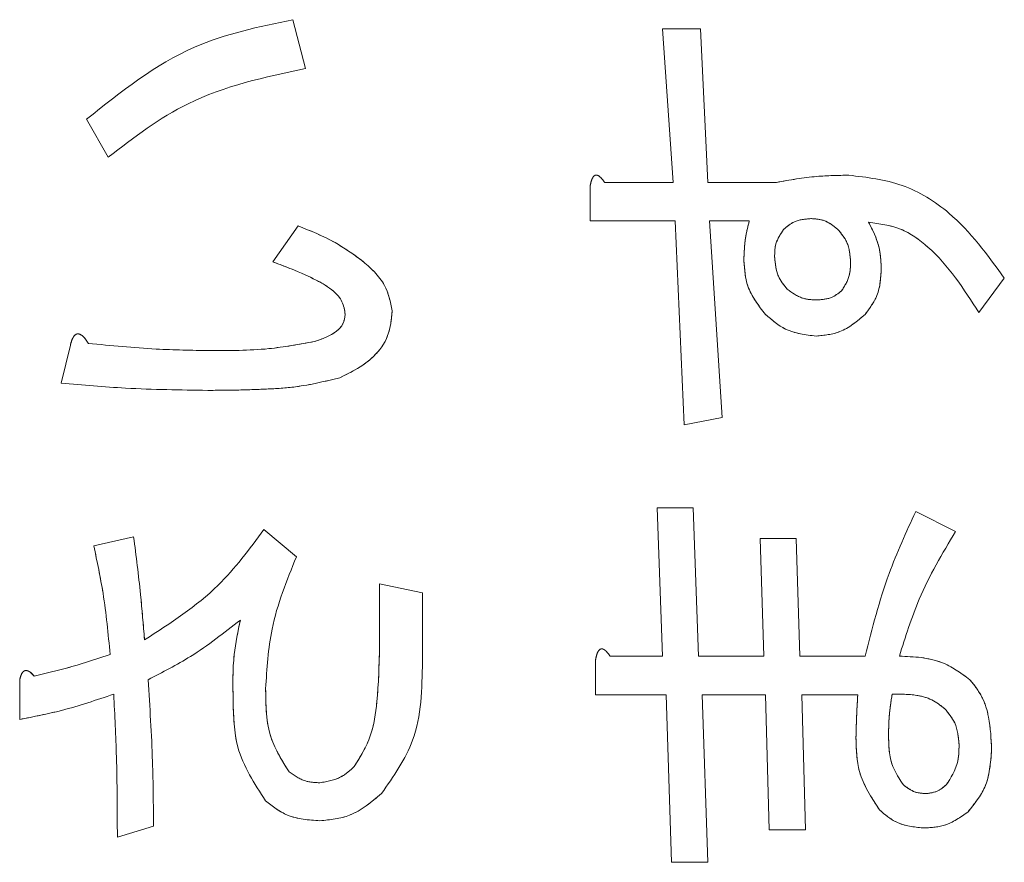
# Model space of a CAD drawing. Units: millimetres. Extents: x 78 to 2108, y 70 to 1414.
# Drawn here: x 1257 to 1266, y 1078 to 1085 of the extents above; entities that cross this region are included whole.
import ezdxf

# ---------------------------------------------------------------- set-up
doc = ezdxf.new("R2010")
doc.units = ezdxf.units.MM
doc.header["$LTSCALE"] = 5
doc.linetypes.add('HIDDEN', pattern=[1.905, 1.27, -0.635])

msp = doc.modelspace()

# ---------------------------------------------------------------- linework, layer by layer
at = {"color": 7, "linetype": 'Continuous', "lineweight": 15}
for p, q in [((1259.6499, 1085.0945), (1259.764, 1084.6547)), ((1263.0769, 1083.6286), (1262.9792, 1085.0131)), ((1262.9792, 1085.0131), (1263.3212, 1085.0131)), ((1263.3212, 1085.0131), (1263.3864, 1083.6286)), ((1257.9885, 1083.8566), (1257.7931, 1084.1987)), ((1262.3276, 1083.2817), (1262.3276, 1083.596)), ((1262.4579, 1083.6286), (1263.0769, 1083.6286)), ((1263.3864, 1083.6286), (1264.0053, 1083.6286)), ((1259.4708, 1082.9119), (1259.6988, 1083.2377)), ((1263.0932, 1083.2817), (1262.3276, 1083.2817)), ((1263.1746, 1081.446), (1263.0932, 1083.2817)), ((1263.761, 1083.2817), (1263.4027, 1083.2817)), ((1263.4027, 1083.2817), (1263.5167, 1081.5111)), ((1266.0576, 1082.7653), (1265.8296, 1082.4558)), ((1257.565, 1081.8206), (1257.6465, 1082.1626)), ((1263.5167, 1081.5111), (1263.1746, 1081.446)), ((1262.9792, 1079.3611), (1262.9303, 1080.6967)), ((1262.9303, 1080.6967), (1263.2561, 1080.6967)), ((1263.2561, 1080.6967), (1263.3049, 1079.3611)), ((1265.2595, 1080.6641), (1265.6179, 1080.4849)), ((1259.3893, 1080.5012), (1259.6825, 1080.2569)), ((1257.8582, 1080.3546), (1258.2166, 1080.4361)), ((1263.8913, 1079.3611), (1263.8587, 1080.4198)), ((1263.8587, 1080.4198), (1264.1845, 1080.4198)), ((1264.1845, 1080.4198), (1264.2171, 1079.3611)), ((1260.4318, 1079.4425), (1260.4318, 1080.0126)), ((1260.4318, 1080.0126), (1260.8173, 1079.9311)), ((1260.8173, 1079.9311), (1260.8173, 1079.3122)), ((1262.3765, 1079.0142), (1262.3765, 1079.3285)), ((1262.5068, 1079.3611), (1262.9792, 1079.3611)), ((1263.3049, 1079.3611), (1263.8913, 1079.3611)), ((1264.2171, 1079.3611), (1264.8034, 1079.3611)), ((1257.1904, 1078.791), (1257.1904, 1079.1493)), ((1263.0117, 1079.0142), (1262.3765, 1079.0142)), ((1263.0606, 1077.5042), (1263.0117, 1079.0142)), ((1263.9076, 1079.0142), (1263.3375, 1079.0142)), ((1263.3375, 1079.0142), (1263.3864, 1077.5042)), ((1263.9402, 1077.7974), (1263.9076, 1079.0142)), ((1264.7383, 1079.0142), (1264.2334, 1079.0142)), ((1264.2334, 1079.0142), (1264.2659, 1077.7974)), ((1258.3957, 1077.83), (1258.07, 1077.7322)), ((1264.2659, 1077.7974), (1263.9402, 1077.7974)), ((1263.3864, 1077.5042), (1263.0606, 1077.5042))]:
    msp.add_line(p, q, dxfattribs=at)
at = {"color": 7, "linetype": 'HIDDEN', "lineweight": 0}
for p, q in [((1259.6499, 1085.0945), (1259.764, 1084.6547)), ((1263.0769, 1083.6286), (1262.9792, 1085.0131)), ((1262.9792, 1085.0131), (1263.3212, 1085.0131)), ((1263.3212, 1085.0131), (1263.3864, 1083.6286)), ((1257.9885, 1083.8566), (1257.7931, 1084.1987)), ((1262.3276, 1083.2817), (1262.3276, 1083.596)), ((1262.4579, 1083.6286), (1263.0769, 1083.6286)), ((1263.3864, 1083.6286), (1264.0053, 1083.6286)), ((1259.4708, 1082.9119), (1259.6988, 1083.2377)), ((1263.0932, 1083.2817), (1262.3276, 1083.2817)), ((1263.1746, 1081.446), (1263.0932, 1083.2817)), ((1263.761, 1083.2817), (1263.4027, 1083.2817)), ((1263.4027, 1083.2817), (1263.5167, 1081.5111)), ((1266.0576, 1082.7653), (1265.8296, 1082.4558)), ((1257.565, 1081.8206), (1257.6465, 1082.1626)), ((1263.5167, 1081.5111), (1263.1746, 1081.446)), ((1262.9303, 1080.6967), (1263.2561, 1080.6967)), ((1262.9792, 1079.3611), (1262.9303, 1080.6967)), ((1263.2561, 1080.6967), (1263.3049, 1079.3611)), ((1265.2595, 1080.6641), (1265.6179, 1080.4849)), ((1259.3893, 1080.5012), (1259.6825, 1080.2569)), ((1257.8582, 1080.3546), (1258.2166, 1080.4361)), ((1263.8913, 1079.3611), (1263.8587, 1080.4198)), ((1263.8587, 1080.4198), (1264.1845, 1080.4198)), ((1264.1845, 1080.4198), (1264.2171, 1079.3611)), ((1260.4318, 1079.4425), (1260.4318, 1080.0126)), ((1260.4318, 1080.0126), (1260.8173, 1079.9311)), ((1260.8173, 1079.9311), (1260.8173, 1079.3122)), ((1262.3765, 1079.0142), (1262.3765, 1079.3285)), ((1262.5068, 1079.3611), (1262.9792, 1079.3611)), ((1263.3049, 1079.3611), (1263.8913, 1079.3611)), ((1264.2171, 1079.3611), (1264.8034, 1079.3611)), ((1257.1904, 1078.791), (1257.1904, 1079.1493)), ((1263.0117, 1079.0142), (1262.3765, 1079.0142)), ((1263.0606, 1077.5042), (1263.0117, 1079.0142)), ((1263.9076, 1079.0142), (1263.3375, 1079.0142)), ((1263.3375, 1079.0142), (1263.3864, 1077.5042)), ((1263.9402, 1077.7974), (1263.9076, 1079.0142)), ((1264.7383, 1079.0142), (1264.2334, 1079.0142)), ((1264.2334, 1079.0142), (1264.2659, 1077.7974)), ((1258.3957, 1077.83), (1258.07, 1077.7322)), ((1264.2659, 1077.7974), (1263.9402, 1077.7974)), ((1263.3864, 1077.5042), (1263.0606, 1077.5042))]:
    msp.add_line(p, q, dxfattribs=at)
at = {"color": 7, "linetype": 'Continuous', "lineweight": 15}
for points, knots in [([(1257.7931, 1084.1987), (1258.1027, 1084.4455), (1258.6561, 1084.8867), (1259.346, 1085.031), (1259.6499, 1085.0945)], [0, 0, 0, 0, 0.559396, 1, 1, 1, 1]), ([(1259.764, 1084.6547), (1259.3988, 1084.5768), (1258.7471, 1084.4379), (1258.2202, 1084.0341), (1257.9885, 1083.8566)], [0, 0, 0, 0, 0.560329, 1, 1, 1, 1]), ([(1262.3276, 1083.596), (1262.3313, 1083.6142), (1262.3371, 1083.6426), (1262.351, 1083.6732), (1262.3634, 1083.6873), (1262.3745, 1083.6944), (1262.3885, 1083.6948), (1262.4062, 1083.6883), (1262.4313, 1083.6666), (1262.4473, 1083.6438), (1262.4579, 1083.6286)], [0, 0, 0, 0, 0.249613, 0.389473, 0.444901, 0.50023, 0.562384, 0.625531, 0.750164, 1, 1, 1, 1]), ([(1264.0053, 1083.6286), (1264.126, 1083.6502), (1264.3416, 1083.6887), (1264.5605, 1083.6922), (1264.6568, 1083.6937)], [0, 0, 0, 0, 0.559901, 1, 1, 1, 1]), ([(1264.6568, 1083.6937), (1264.8205, 1083.6744), (1265.1478, 1083.6357), (1265.6595, 1083.3185), (1265.9066, 1082.9751), (1266.0576, 1082.7653)], [0, 0, 0, 0, 0.27986, 0.55992, 1, 1, 1, 1]), ([(1259.6988, 1083.2377), (1259.8118, 1083.1917), (1260.0136, 1083.1098), (1260.1909, 1082.9837), (1260.2689, 1082.9282)], [0, 0, 0, 0, 0.560195, 1, 1, 1, 1]), ([(1263.7121, 1082.9282), (1263.7144, 1082.9952), (1263.7186, 1083.1148), (1263.748, 1083.2307), (1263.761, 1083.2817)], [0, 0, 0, 0, 0.559897, 1, 1, 1, 1]), ([(1264.3148, 1083.3028), (1264.2634, 1083.2982), (1264.1714, 1083.2901), (1264.1013, 1083.2311), (1264.0705, 1083.2051)], [0, 0, 0, 0, 0.559521, 1, 1, 1, 1]), ([(1264.5591, 1083.2051), (1264.5187, 1083.2371), (1264.4465, 1083.2943), (1264.3551, 1083.3002), (1264.3148, 1083.3028)], [0, 0, 0, 0, 0.558958, 1, 1, 1, 1]), ([(1264.836, 1083.2702), (1264.8722, 1083.1982), (1264.937, 1083.0695), (1264.946, 1082.9261), (1264.95, 1082.863)], [0, 0, 0, 0, 0.559794, 1, 1, 1, 1]), ([(1265.8296, 1082.4558), (1265.6937, 1082.6676), (1265.5043, 1082.9627), (1265.131, 1083.2296), (1264.9342, 1083.2567), (1264.836, 1083.2702)], [0, 0, 0, 0, 0.560226, 0.78056, 1, 1, 1, 1]), ([(1264.0705, 1083.2051), (1264.0425, 1083.1636), (1263.9925, 1083.0892), (1263.9901, 1083.0001), (1263.989, 1082.9608)], [0, 0, 0, 0, 0.558125, 1, 1, 1, 1]), ([(1264.6731, 1082.9119), (1264.6682, 1082.9734), (1264.6593, 1083.0833), (1264.5897, 1083.1679), (1264.5591, 1083.2051)], [0, 0, 0, 0, 0.559854, 1, 1, 1, 1]), ([(1263.989, 1082.9608), (1263.994, 1082.8992), (1264.0029, 1082.7893), (1264.0724, 1082.7048), (1264.103, 1082.6676)], [0, 0, 0, 0, 0.559854, 1, 1, 1, 1]), ([(1259.8617, 1082.749), (1259.79, 1082.7825), (1259.662, 1082.8423), (1259.5292, 1082.8906), (1259.4708, 1082.9119)], [0, 0, 0, 0, 0.5599672, 1, 1, 1, 1]), ([(1260.2689, 1082.9282), (1260.3488, 1082.8588), (1260.4911, 1082.7352), (1260.5291, 1082.5523), (1260.5458, 1082.4721)], [0, 0, 0, 0, 0.561846, 1, 1, 1, 1]), ([(1263.9076, 1082.4395), (1263.844, 1082.5205), (1263.7303, 1082.6652), (1263.7177, 1082.8477), (1263.7121, 1082.9282)], [0, 0, 0, 0, 0.558866, 1, 1, 1, 1]), ([(1264.5917, 1082.6513), (1264.62, 1082.6959), (1264.6707, 1082.776), (1264.6724, 1082.8702), (1264.6731, 1082.9119)], [0, 0, 0, 0, 0.557825, 1, 1, 1, 1]), ([(1264.95, 1082.863), (1264.9457, 1082.7753), (1264.9379, 1082.6187), (1264.8445, 1082.4942), (1264.8034, 1082.4395)], [0, 0, 0, 0, 0.5606404, 1, 1, 1, 1]), ([(1260.1223, 1082.4395), (1260.116, 1082.4792), (1260.1032, 1082.5588), (1260.0052, 1082.6687), (1259.9161, 1082.7185), (1259.8617, 1082.749)], [0, 0, 0, 0, 0.278842, 0.559009, 1, 1, 1, 1]), ([(1264.103, 1082.6676), (1264.1466, 1082.6352), (1264.2247, 1082.5772), (1264.3211, 1082.5721), (1264.3637, 1082.5698)], [0, 0, 0, 0, 0.558697, 1, 1, 1, 1]), ([(1264.3637, 1082.5698), (1264.411, 1082.5726), (1264.4956, 1082.5775), (1264.5624, 1082.6288), (1264.5917, 1082.6513)], [0, 0, 0, 0, 0.560322, 1, 1, 1, 1]), ([(1259.8454, 1082.1952), (1259.9159, 1082.2192), (1260.014, 1082.2527), (1260.1094, 1082.352), (1260.118, 1082.4104), (1260.1223, 1082.4395)], [0, 0, 0, 0, 0.5601399, 0.7804749, 1, 1, 1, 1]), ([(1260.5458, 1082.4721), (1260.5383, 1082.3955), (1260.5232, 1082.2424), (1260.3586, 1082.0111), (1260.1816, 1081.9232), (1260.0734, 1081.8694)], [0, 0, 0, 0, 0.280108, 0.560096, 1, 1, 1, 1]), ([(1264.3637, 1082.2441), (1264.2673, 1082.2556), (1264.0949, 1082.2762), (1263.9649, 1082.3895), (1263.9076, 1082.4395)], [0, 0, 0, 0, 0.558823, 1, 1, 1, 1]), ([(1264.8034, 1082.4395), (1264.7317, 1082.3783), (1264.6034, 1082.2689), (1264.437, 1082.2517), (1264.3637, 1082.2441)], [0, 0, 0, 0, 0.559751, 1, 1, 1, 1]), ([(1257.6465, 1082.1626), (1257.6524, 1082.1836), (1257.6612, 1082.2152), (1257.6813, 1082.2486), (1257.6989, 1082.2621), (1257.717, 1082.2664), (1257.7358, 1082.2599), (1257.7564, 1082.2466), (1257.7821, 1082.2198), (1257.7987, 1082.1949), (1257.8094, 1082.1789)], [0, 0, 0, 0, 0.24961, 0.374545, 0.437582, 0.499708, 0.578584, 0.657029, 0.780073, 1, 1, 1, 1]), ([(1257.8094, 1082.1789), (1258.0126, 1082.1589), (1258.3756, 1082.123), (1258.7402, 1082.1166), (1258.9007, 1082.1138)], [0, 0, 0, 0, 0.560003, 1, 1, 1, 1]), ([(1258.9007, 1082.1138), (1259.0786, 1082.1136), (1259.3961, 1082.1132), (1259.7082, 1082.1702), (1259.8454, 1082.1952)], [0, 0, 0, 0, 0.560333, 1, 1, 1, 1]), ([(1258.8844, 1081.7554), (1258.6377, 1081.759), (1258.1971, 1081.7653), (1257.7582, 1081.8037), (1257.565, 1081.8206)], [0, 0, 0, 0, 0.5599883, 1, 1, 1, 1]), ([(1260.0734, 1081.8694), (1259.9414, 1081.8372), (1259.7236, 1081.7841), (1259.4119, 1081.7665), (1259.1483, 1081.7568), (1258.9724, 1081.7559), (1258.8844, 1081.7554)], [0, 0, 0, 0, 0.339359, 0.559563, 0.779779, 1, 1, 1, 1]), ([(1264.8034, 1079.3611), (1264.8676, 1079.6117), (1264.9823, 1080.0595), (1265.1748, 1080.4793), (1265.2595, 1080.6641)], [0, 0, 0, 0, 0.559913, 1, 1, 1, 1]), ([(1258.3143, 1079.5077), (1258.5479, 1079.6581), (1258.9655, 1079.9271), (1259.2597, 1080.3256), (1259.3893, 1080.5012)], [0, 0, 0, 0, 0.559451, 1, 1, 1, 1]), ([(1265.6179, 1080.4849), (1265.4999, 1080.2855), (1265.2893, 1079.9294), (1265.1668, 1079.5347), (1265.1129, 1079.3611)], [0, 0, 0, 0, 0.560083, 1, 1, 1, 1]), ([(1258.2166, 1080.4361), (1258.2388, 1080.2632), (1258.2785, 1079.9544), (1258.3034, 1079.6442), (1258.3143, 1079.5077)], [0, 0, 0, 0, 0.56, 1, 1, 1, 1]), ([(1258.0048, 1079.3773), (1257.9873, 1079.5613), (1257.956, 1079.8898), (1257.8881, 1080.2126), (1257.8582, 1080.3546)], [0, 0, 0, 0, 0.560024, 1, 1, 1, 1]), ([(1259.6825, 1080.2569), (1259.5958, 1080.0427), (1259.4409, 1079.66), (1259.4164, 1079.2488), (1259.4056, 1079.0679)], [0, 0, 0, 0, 0.559925, 1, 1, 1, 1]), ([(1259.1776, 1079.6868), (1259.0317, 1079.5719), (1258.7713, 1079.3668), (1258.4765, 1079.2157), (1258.3469, 1079.1493)], [0, 0, 0, 0, 0.560178, 1, 1, 1, 1]), ([(1259.1124, 1078.9701), (1259.11, 1079.1057), (1259.1058, 1079.3472), (1259.1557, 1079.5833), (1259.1776, 1079.6868)], [0, 0, 0, 0, 0.561502, 1, 1, 1, 1]), ([(1260.2037, 1078.3675), (1260.2584, 1078.4567), (1260.3682, 1078.636), (1260.4196, 1079.0112), (1260.4271, 1079.2789), (1260.4318, 1079.4425)], [0, 0, 0, 0, 0.278174, 0.558784, 1, 1, 1, 1]), ([(1262.3765, 1079.3285), (1262.3802, 1079.3467), (1262.386, 1079.375), (1262.3999, 1079.4057), (1262.4122, 1079.4197), (1262.4234, 1079.4269), (1262.4374, 1079.4273), (1262.455, 1079.4208), (1262.4801, 1079.3991), (1262.4961, 1079.3763), (1262.5068, 1079.3611)], [0, 0, 0, 0, 0.249613, 0.389473, 0.444901, 0.50023, 0.562384, 0.625531, 0.750164, 1, 1, 1, 1]), ([(1257.3207, 1079.1819), (1257.4501, 1079.2127), (1257.681, 1079.2677), (1257.9059, 1079.3439), (1258.0048, 1079.3773)], [0, 0, 0, 0, 0.559961, 1, 1, 1, 1]), ([(1265.1129, 1079.3611), (1265.2441, 1079.3557), (1265.4779, 1079.3463), (1265.6657, 1079.2094), (1265.7482, 1079.1493)], [0, 0, 0, 0, 0.5609668, 1, 1, 1, 1]), ([(1257.1904, 1079.1493), (1257.1945, 1079.1654), (1257.2007, 1079.1895), (1257.2171, 1079.2184), (1257.2385, 1079.2339), (1257.2647, 1079.2303), (1257.293, 1079.2129), (1257.3096, 1079.1943), (1257.3207, 1079.1819)], [0, 0, 0, 0, 0.250199, 0.375712, 0.499901, 0.624382, 0.749588, 1, 1, 1, 1]), ([(1260.8173, 1079.3122), (1260.8132, 1079.0674), (1260.806, 1078.6318), (1260.5571, 1078.2781), (1260.4481, 1078.1232)], [0, 0, 0, 0, 0.562037, 1, 1, 1, 1]), ([(1258.3469, 1079.1493), (1258.3626, 1078.9033), (1258.3907, 1078.4639), (1258.3942, 1078.0237), (1258.3957, 1077.83)], [0, 0, 0, 0, 0.5599966, 1, 1, 1, 1]), ([(1265.7482, 1079.1493), (1265.7877, 1079.0992), (1265.8668, 1078.9988), (1265.9317, 1078.7771), (1265.9391, 1078.6138), (1265.9436, 1078.5141)], [0, 0, 0, 0, 0.27943, 0.559617, 1, 1, 1, 1]), ([(1259.4056, 1079.0679), (1259.4072, 1078.9157), (1259.4099, 1078.6451), (1259.5542, 1078.418), (1259.6174, 1078.3186)], [0, 0, 0, 0, 0.562027, 1, 1, 1, 1]), ([(1258.0374, 1079.019), (1257.8819, 1078.9664), (1257.6043, 1078.8725), (1257.3169, 1078.8159), (1257.1904, 1078.791)], [0, 0, 0, 0, 0.560013, 1, 1, 1, 1]), ([(1258.07, 1077.7322), (1258.0692, 1077.9726), (1258.0679, 1078.4018), (1258.0467, 1078.8304), (1258.0374, 1079.019)], [0, 0, 0, 0, 0.560013, 1, 1, 1, 1]), ([(1259.4056, 1078.058), (1259.3043, 1078.2135), (1259.1224, 1078.4925), (1259.1155, 1078.8236), (1259.1124, 1078.9701)], [0, 0, 0, 0, 0.557306, 1, 1, 1, 1]), ([(1264.722, 1078.6281), (1264.7237, 1078.7002), (1264.7268, 1078.829), (1264.7348, 1078.9576), (1264.7383, 1079.0142)], [0, 0, 0, 0, 0.559991, 1, 1, 1, 1]), ([(1265.0478, 1079.019), (1265.0372, 1078.9525), (1265.0184, 1078.8337), (1265.0162, 1078.7136), (1265.0152, 1078.6607)], [0, 0, 0, 0, 0.559877, 1, 1, 1, 1]), ([(1265.5201, 1078.8887), (1265.4829, 1078.9178), (1265.4083, 1078.9761), (1265.2426, 1079.0195), (1265.1217, 1079.0192), (1265.0478, 1079.019)], [0, 0, 0, 0, 0.279357, 0.559532, 1, 1, 1, 1]), ([(1265.6504, 1078.5629), (1265.6442, 1078.6314), (1265.633, 1078.7538), (1265.5546, 1078.8475), (1265.5201, 1078.8887)], [0, 0, 0, 0, 0.559486, 1, 1, 1, 1]), ([(1264.9337, 1077.9766), (1264.8607, 1078.0875), (1264.7296, 1078.2865), (1264.7243, 1078.5233), (1264.722, 1078.6281)], [0, 0, 0, 0, 0.557415, 1, 1, 1, 1]), ([(1265.0152, 1078.6607), (1265.0162, 1078.5679), (1265.0181, 1078.403), (1265.1067, 1078.265), (1265.1455, 1078.2046)], [0, 0, 0, 0, 0.562003, 1, 1, 1, 1]), ([(1265.5364, 1078.2046), (1265.5757, 1078.2658), (1265.6463, 1078.3757), (1265.6491, 1078.5055), (1265.6504, 1078.5629)], [0, 0, 0, 0, 0.5572064, 1, 1, 1, 1]), ([(1265.9436, 1078.5141), (1265.9346, 1078.3982), (1265.9185, 1078.1912), (1265.7889, 1078.0308), (1265.7319, 1077.9603)], [0, 0, 0, 0, 0.559846, 1, 1, 1, 1]), ([(1259.8943, 1078.2209), (1259.96, 1078.2319), (1260.0778, 1078.2516), (1260.1652, 1078.332), (1260.2037, 1078.3675)], [0, 0, 0, 0, 0.558297, 1, 1, 1, 1]), ([(1259.6174, 1078.3186), (1259.6641, 1078.2857), (1259.7477, 1078.2268), (1259.8494, 1078.2227), (1259.8943, 1078.2209)], [0, 0, 0, 0, 0.558287, 1, 1, 1, 1]), ([(1265.1455, 1078.2046), (1265.1808, 1078.1777), (1265.2438, 1078.1296), (1265.3225, 1078.1251), (1265.3572, 1078.1232)], [0, 0, 0, 0, 0.5589927, 1, 1, 1, 1]), ([(1265.3572, 1078.1232), (1265.3952, 1078.1288), (1265.4632, 1078.1388), (1265.514, 1078.1844), (1265.5364, 1078.2046)], [0, 0, 0, 0, 0.558614, 1, 1, 1, 1]), ([(1260.4481, 1078.1232), (1260.3576, 1078.0463), (1260.196, 1077.909), (1259.9865, 1077.888), (1259.8943, 1077.8788)], [0, 0, 0, 0, 0.559762, 1, 1, 1, 1]), ([(1259.8943, 1077.8788), (1259.7923, 1077.8853), (1259.6104, 1077.8968), (1259.4682, 1078.0088), (1259.4056, 1078.058)], [0, 0, 0, 0, 0.560247, 1, 1, 1, 1]), ([(1265.3247, 1077.8137), (1265.2422, 1077.8226), (1265.0948, 1077.8385), (1264.983, 1077.9343), (1264.9337, 1077.9766)], [0, 0, 0, 0, 0.559146, 1, 1, 1, 1]), ([(1265.7319, 1077.9603), (1265.6635, 1077.911), (1265.5409, 1077.8227), (1265.3909, 1077.8165), (1265.3247, 1077.8137)], [0, 0, 0, 0, 0.558064, 1, 1, 1, 1])]:
    msp.add_open_spline(points, degree=3, knots=knots, dxfattribs=at)
at = {"color": 7, "linetype": 'HIDDEN', "lineweight": 0}
for points, knots in [([(1257.7931, 1084.1987), (1258.1027, 1084.4455), (1258.6561, 1084.8867), (1259.346, 1085.031), (1259.6499, 1085.0945)], [0, 0, 0, 0, 0.559396, 1, 1, 1, 1]), ([(1259.764, 1084.6547), (1259.3988, 1084.5768), (1258.7471, 1084.4379), (1258.2202, 1084.0341), (1257.9885, 1083.8566)], [0, 0, 0, 0, 0.560329, 1, 1, 1, 1]), ([(1262.3276, 1083.596), (1262.3313, 1083.6142), (1262.3371, 1083.6426), (1262.351, 1083.6732), (1262.3634, 1083.6873), (1262.3745, 1083.6944), (1262.3885, 1083.6948), (1262.4062, 1083.6883), (1262.4313, 1083.6666), (1262.4473, 1083.6438), (1262.4579, 1083.6286)], [0, 0, 0, 0, 0.249613, 0.389473, 0.444901, 0.50023, 0.562384, 0.625531, 0.750164, 1, 1, 1, 1]), ([(1264.0053, 1083.6286), (1264.126, 1083.6502), (1264.3416, 1083.6887), (1264.5605, 1083.6922), (1264.6568, 1083.6937)], [0, 0, 0, 0, 0.559901, 1, 1, 1, 1]), ([(1264.6568, 1083.6937), (1264.8205, 1083.6744), (1265.1478, 1083.6357), (1265.6595, 1083.3185), (1265.9066, 1082.9751), (1266.0576, 1082.7653)], [0, 0, 0, 0, 0.27986, 0.55992, 1, 1, 1, 1]), ([(1259.6988, 1083.2377), (1259.8118, 1083.1917), (1260.0136, 1083.1098), (1260.1909, 1082.9837), (1260.2689, 1082.9282)], [0, 0, 0, 0, 0.560195, 1, 1, 1, 1]), ([(1263.7121, 1082.9282), (1263.7144, 1082.9952), (1263.7186, 1083.1148), (1263.748, 1083.2307), (1263.761, 1083.2817)], [0, 0, 0, 0, 0.559897, 1, 1, 1, 1]), ([(1264.3148, 1083.3028), (1264.2634, 1083.2982), (1264.1714, 1083.2901), (1264.1013, 1083.2311), (1264.0705, 1083.2051)], [0, 0, 0, 0, 0.559521, 1, 1, 1, 1]), ([(1264.5591, 1083.2051), (1264.5187, 1083.2371), (1264.4465, 1083.2943), (1264.3551, 1083.3002), (1264.3148, 1083.3028)], [0, 0, 0, 0, 0.558958, 1, 1, 1, 1]), ([(1264.836, 1083.2702), (1264.8722, 1083.1982), (1264.937, 1083.0695), (1264.946, 1082.9261), (1264.95, 1082.863)], [0, 0, 0, 0, 0.559794, 1, 1, 1, 1]), ([(1265.8296, 1082.4558), (1265.6937, 1082.6676), (1265.5043, 1082.9627), (1265.131, 1083.2296), (1264.9342, 1083.2567), (1264.836, 1083.2702)], [0, 0, 0, 0, 0.560226, 0.78056, 1, 1, 1, 1]), ([(1264.0705, 1083.2051), (1264.0425, 1083.1636), (1263.9925, 1083.0892), (1263.9901, 1083.0001), (1263.989, 1082.9608)], [0, 0, 0, 0, 0.558125, 1, 1, 1, 1]), ([(1264.6731, 1082.9119), (1264.6682, 1082.9734), (1264.6593, 1083.0833), (1264.5897, 1083.1679), (1264.5591, 1083.2051)], [0, 0, 0, 0, 0.559854, 1, 1, 1, 1]), ([(1263.989, 1082.9608), (1263.994, 1082.8992), (1264.0029, 1082.7893), (1264.0724, 1082.7048), (1264.103, 1082.6676)], [0, 0, 0, 0, 0.559854, 1, 1, 1, 1]), ([(1259.8617, 1082.749), (1259.79, 1082.7825), (1259.662, 1082.8423), (1259.5292, 1082.8906), (1259.4708, 1082.9119)], [0, 0, 0, 0, 0.5599672, 1, 1, 1, 1]), ([(1260.2689, 1082.9282), (1260.3488, 1082.8588), (1260.4911, 1082.7352), (1260.5291, 1082.5523), (1260.5458, 1082.4721)], [0, 0, 0, 0, 0.561846, 1, 1, 1, 1]), ([(1263.9076, 1082.4395), (1263.844, 1082.5205), (1263.7303, 1082.6652), (1263.7177, 1082.8477), (1263.7121, 1082.9282)], [0, 0, 0, 0, 0.558866, 1, 1, 1, 1]), ([(1264.5917, 1082.6513), (1264.62, 1082.6959), (1264.6707, 1082.776), (1264.6724, 1082.8702), (1264.6731, 1082.9119)], [0, 0, 0, 0, 0.557825, 1, 1, 1, 1]), ([(1264.95, 1082.863), (1264.9457, 1082.7753), (1264.9379, 1082.6187), (1264.8445, 1082.4942), (1264.8034, 1082.4395)], [0, 0, 0, 0, 0.5606404, 1, 1, 1, 1]), ([(1260.1223, 1082.4395), (1260.116, 1082.4792), (1260.1032, 1082.5588), (1260.0052, 1082.6687), (1259.9161, 1082.7185), (1259.8617, 1082.749)], [0, 0, 0, 0, 0.278842, 0.559009, 1, 1, 1, 1]), ([(1264.103, 1082.6676), (1264.1466, 1082.6352), (1264.2247, 1082.5772), (1264.3211, 1082.5721), (1264.3637, 1082.5698)], [0, 0, 0, 0, 0.558697, 1, 1, 1, 1]), ([(1264.3637, 1082.5698), (1264.411, 1082.5726), (1264.4956, 1082.5775), (1264.5624, 1082.6288), (1264.5917, 1082.6513)], [0, 0, 0, 0, 0.560322, 1, 1, 1, 1]), ([(1259.8454, 1082.1952), (1259.9159, 1082.2192), (1260.014, 1082.2527), (1260.1094, 1082.352), (1260.118, 1082.4104), (1260.1223, 1082.4395)], [0, 0, 0, 0, 0.5601399, 0.7804749, 1, 1, 1, 1]), ([(1260.5458, 1082.4721), (1260.5383, 1082.3955), (1260.5232, 1082.2424), (1260.3586, 1082.0111), (1260.1816, 1081.9232), (1260.0734, 1081.8694)], [0, 0, 0, 0, 0.280108, 0.560096, 1, 1, 1, 1]), ([(1264.3637, 1082.2441), (1264.2673, 1082.2556), (1264.0949, 1082.2762), (1263.9649, 1082.3895), (1263.9076, 1082.4395)], [0, 0, 0, 0, 0.558823, 1, 1, 1, 1]), ([(1264.8034, 1082.4395), (1264.7317, 1082.3783), (1264.6034, 1082.2689), (1264.437, 1082.2517), (1264.3637, 1082.2441)], [0, 0, 0, 0, 0.559751, 1, 1, 1, 1]), ([(1257.6465, 1082.1626), (1257.6524, 1082.1836), (1257.6612, 1082.2152), (1257.6813, 1082.2486), (1257.6989, 1082.2621), (1257.717, 1082.2664), (1257.7358, 1082.2599), (1257.7564, 1082.2466), (1257.7821, 1082.2198), (1257.7987, 1082.1949), (1257.8094, 1082.1789)], [0, 0, 0, 0, 0.24961, 0.374545, 0.437582, 0.499708, 0.578584, 0.657029, 0.780073, 1, 1, 1, 1]), ([(1257.8094, 1082.1789), (1258.0126, 1082.1589), (1258.3756, 1082.123), (1258.7402, 1082.1166), (1258.9007, 1082.1138)], [0, 0, 0, 0, 0.560003, 1, 1, 1, 1]), ([(1258.9007, 1082.1138), (1259.0786, 1082.1136), (1259.3961, 1082.1132), (1259.7082, 1082.1702), (1259.8454, 1082.1952)], [0, 0, 0, 0, 0.560333, 1, 1, 1, 1]), ([(1258.8844, 1081.7554), (1258.6377, 1081.759), (1258.1971, 1081.7653), (1257.7582, 1081.8037), (1257.565, 1081.8206)], [0, 0, 0, 0, 0.5599883, 1, 1, 1, 1]), ([(1260.0734, 1081.8694), (1259.9414, 1081.8372), (1259.7236, 1081.7841), (1259.4119, 1081.7665), (1259.1483, 1081.7568), (1258.9724, 1081.7559), (1258.8844, 1081.7554)], [0, 0, 0, 0, 0.339359, 0.559563, 0.779779, 1, 1, 1, 1]), ([(1264.8034, 1079.3611), (1264.8676, 1079.6117), (1264.9823, 1080.0595), (1265.1748, 1080.4793), (1265.2595, 1080.6641)], [0, 0, 0, 0, 0.559913, 1, 1, 1, 1]), ([(1258.3143, 1079.5077), (1258.5479, 1079.6581), (1258.9655, 1079.9271), (1259.2597, 1080.3256), (1259.3893, 1080.5012)], [0, 0, 0, 0, 0.559451, 1, 1, 1, 1]), ([(1265.6179, 1080.4849), (1265.4999, 1080.2855), (1265.2893, 1079.9294), (1265.1668, 1079.5347), (1265.1129, 1079.3611)], [0, 0, 0, 0, 0.560083, 1, 1, 1, 1]), ([(1258.2166, 1080.4361), (1258.2388, 1080.2632), (1258.2785, 1079.9544), (1258.3034, 1079.6442), (1258.3143, 1079.5077)], [0, 0, 0, 0, 0.56, 1, 1, 1, 1]), ([(1258.0048, 1079.3773), (1257.9873, 1079.5613), (1257.956, 1079.8898), (1257.8881, 1080.2126), (1257.8582, 1080.3546)], [0, 0, 0, 0, 0.560024, 1, 1, 1, 1]), ([(1259.6825, 1080.2569), (1259.5958, 1080.0427), (1259.4409, 1079.66), (1259.4164, 1079.2488), (1259.4056, 1079.0679)], [0, 0, 0, 0, 0.559925, 1, 1, 1, 1]), ([(1259.1776, 1079.6868), (1259.0317, 1079.5719), (1258.7713, 1079.3668), (1258.4765, 1079.2157), (1258.3469, 1079.1493)], [0, 0, 0, 0, 0.560178, 1, 1, 1, 1]), ([(1259.1124, 1078.9701), (1259.11, 1079.1057), (1259.1058, 1079.3472), (1259.1557, 1079.5833), (1259.1776, 1079.6868)], [0, 0, 0, 0, 0.561502, 1, 1, 1, 1]), ([(1260.2037, 1078.3675), (1260.2584, 1078.4567), (1260.3682, 1078.636), (1260.4196, 1079.0112), (1260.4271, 1079.2789), (1260.4318, 1079.4425)], [0, 0, 0, 0, 0.278174, 0.558784, 1, 1, 1, 1]), ([(1262.3765, 1079.3285), (1262.3802, 1079.3467), (1262.386, 1079.375), (1262.3999, 1079.4057), (1262.4122, 1079.4197), (1262.4234, 1079.4269), (1262.4374, 1079.4273), (1262.455, 1079.4208), (1262.4801, 1079.3991), (1262.4961, 1079.3763), (1262.5068, 1079.3611)], [0, 0, 0, 0, 0.249613, 0.389473, 0.444901, 0.50023, 0.562384, 0.625531, 0.750164, 1, 1, 1, 1]), ([(1257.3207, 1079.1819), (1257.4501, 1079.2127), (1257.681, 1079.2677), (1257.9059, 1079.3439), (1258.0048, 1079.3773)], [0, 0, 0, 0, 0.559961, 1, 1, 1, 1]), ([(1265.1129, 1079.3611), (1265.2441, 1079.3557), (1265.4779, 1079.3463), (1265.6657, 1079.2094), (1265.7482, 1079.1493)], [0, 0, 0, 0, 0.5609668, 1, 1, 1, 1]), ([(1257.1904, 1079.1493), (1257.1945, 1079.1654), (1257.2007, 1079.1895), (1257.2171, 1079.2184), (1257.2385, 1079.2339), (1257.2647, 1079.2303), (1257.293, 1079.2129), (1257.3096, 1079.1943), (1257.3207, 1079.1819)], [0, 0, 0, 0, 0.250199, 0.375712, 0.499901, 0.624382, 0.749588, 1, 1, 1, 1]), ([(1260.8173, 1079.3122), (1260.8132, 1079.0674), (1260.806, 1078.6318), (1260.5571, 1078.2781), (1260.4481, 1078.1232)], [0, 0, 0, 0, 0.562037, 1, 1, 1, 1]), ([(1258.3469, 1079.1493), (1258.3626, 1078.9033), (1258.3907, 1078.4639), (1258.3942, 1078.0237), (1258.3957, 1077.83)], [0, 0, 0, 0, 0.5599966, 1, 1, 1, 1]), ([(1265.7482, 1079.1493), (1265.7877, 1079.0992), (1265.8668, 1078.9988), (1265.9317, 1078.7771), (1265.9391, 1078.6138), (1265.9436, 1078.5141)], [0, 0, 0, 0, 0.27943, 0.559617, 1, 1, 1, 1]), ([(1259.4056, 1079.0679), (1259.4072, 1078.9157), (1259.4099, 1078.6451), (1259.5542, 1078.418), (1259.6174, 1078.3186)], [0, 0, 0, 0, 0.562027, 1, 1, 1, 1]), ([(1258.0374, 1079.019), (1257.8819, 1078.9664), (1257.6043, 1078.8725), (1257.3169, 1078.8159), (1257.1904, 1078.791)], [0, 0, 0, 0, 0.560013, 1, 1, 1, 1]), ([(1258.07, 1077.7322), (1258.0692, 1077.9726), (1258.0679, 1078.4018), (1258.0467, 1078.8304), (1258.0374, 1079.019)], [0, 0, 0, 0, 0.560013, 1, 1, 1, 1]), ([(1259.4056, 1078.058), (1259.3043, 1078.2135), (1259.1224, 1078.4925), (1259.1155, 1078.8236), (1259.1124, 1078.9701)], [0, 0, 0, 0, 0.557306, 1, 1, 1, 1]), ([(1264.722, 1078.6281), (1264.7237, 1078.7002), (1264.7268, 1078.829), (1264.7348, 1078.9576), (1264.7383, 1079.0142)], [0, 0, 0, 0, 0.559991, 1, 1, 1, 1]), ([(1265.0478, 1079.019), (1265.0372, 1078.9525), (1265.0184, 1078.8337), (1265.0162, 1078.7136), (1265.0152, 1078.6607)], [0, 0, 0, 0, 0.559877, 1, 1, 1, 1]), ([(1265.5201, 1078.8887), (1265.4829, 1078.9178), (1265.4083, 1078.9761), (1265.2426, 1079.0195), (1265.1217, 1079.0192), (1265.0478, 1079.019)], [0, 0, 0, 0, 0.279357, 0.559532, 1, 1, 1, 1]), ([(1265.6504, 1078.5629), (1265.6442, 1078.6314), (1265.633, 1078.7538), (1265.5546, 1078.8475), (1265.5201, 1078.8887)], [0, 0, 0, 0, 0.559486, 1, 1, 1, 1]), ([(1264.9337, 1077.9766), (1264.8607, 1078.0875), (1264.7296, 1078.2865), (1264.7243, 1078.5233), (1264.722, 1078.6281)], [0, 0, 0, 0, 0.557415, 1, 1, 1, 1]), ([(1265.0152, 1078.6607), (1265.0162, 1078.5679), (1265.0181, 1078.403), (1265.1067, 1078.265), (1265.1455, 1078.2046)], [0, 0, 0, 0, 0.562003, 1, 1, 1, 1]), ([(1265.5364, 1078.2046), (1265.5757, 1078.2658), (1265.6463, 1078.3757), (1265.6491, 1078.5055), (1265.6504, 1078.5629)], [0, 0, 0, 0, 0.5572064, 1, 1, 1, 1]), ([(1265.9436, 1078.5141), (1265.9346, 1078.3982), (1265.9185, 1078.1912), (1265.7889, 1078.0308), (1265.7319, 1077.9603)], [0, 0, 0, 0, 0.559846, 1, 1, 1, 1]), ([(1259.8943, 1078.2209), (1259.96, 1078.2319), (1260.0778, 1078.2516), (1260.1652, 1078.332), (1260.2037, 1078.3675)], [0, 0, 0, 0, 0.558297, 1, 1, 1, 1]), ([(1259.6174, 1078.3186), (1259.6641, 1078.2857), (1259.7477, 1078.2268), (1259.8494, 1078.2227), (1259.8943, 1078.2209)], [0, 0, 0, 0, 0.558287, 1, 1, 1, 1]), ([(1265.1455, 1078.2046), (1265.1808, 1078.1777), (1265.2438, 1078.1296), (1265.3225, 1078.1251), (1265.3572, 1078.1232)], [0, 0, 0, 0, 0.5589927, 1, 1, 1, 1]), ([(1265.3572, 1078.1232), (1265.3952, 1078.1288), (1265.4632, 1078.1388), (1265.514, 1078.1844), (1265.5364, 1078.2046)], [0, 0, 0, 0, 0.558614, 1, 1, 1, 1]), ([(1260.4481, 1078.1232), (1260.3576, 1078.0463), (1260.196, 1077.909), (1259.9865, 1077.888), (1259.8943, 1077.8788)], [0, 0, 0, 0, 0.559762, 1, 1, 1, 1]), ([(1259.8943, 1077.8788), (1259.7923, 1077.8853), (1259.6104, 1077.8968), (1259.4682, 1078.0088), (1259.4056, 1078.058)], [0, 0, 0, 0, 0.560247, 1, 1, 1, 1]), ([(1265.3247, 1077.8137), (1265.2422, 1077.8226), (1265.0948, 1077.8385), (1264.983, 1077.9343), (1264.9337, 1077.9766)], [0, 0, 0, 0, 0.559146, 1, 1, 1, 1]), ([(1265.7319, 1077.9603), (1265.6635, 1077.911), (1265.5409, 1077.8227), (1265.3909, 1077.8165), (1265.3247, 1077.8137)], [0, 0, 0, 0, 0.558064, 1, 1, 1, 1])]:
    msp.add_open_spline(points, degree=3, knots=knots, dxfattribs=at)

doc.saveas('drawing.dxf')
